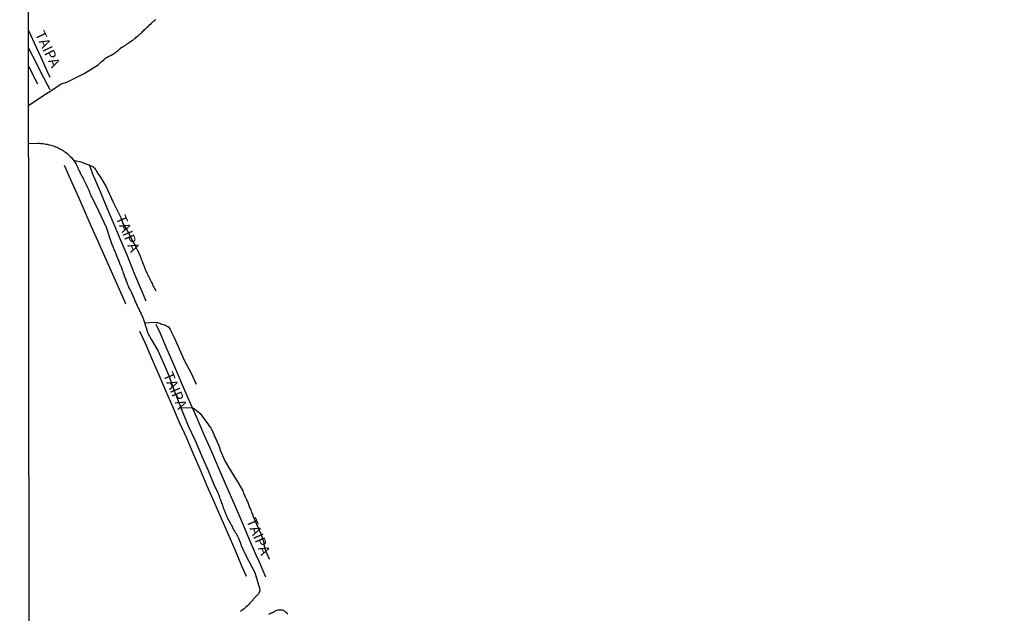
# Model space of a CAD drawing. Units: millimetres. Extents: x 190346 to 192761, y 1682605 to 1685379.
# Drawn here: x 190346 to 190585, y 1682777 to 1682921 of the extents above; entities that cross this region are included whole.
import ezdxf
from ezdxf.enums import TextEntityAlignment as Align

# ---------------------------------------------------------------- set-up
doc = ezdxf.new("R2010")
doc.units = ezdxf.units.MM
for name, color, linetype in [('V-NOME_DOS_LOGRADOUROS', 2, 'Continuous'), ('V-REFERENCIA', 75, 'Continuous'), ('V-VALETA', 170, 'Continuous'), ('X-LIMITE_5000', 7, 'Continuous')]:
    doc.layers.add(name, color=color, linetype=linetype)

msp = doc.modelspace()

# ---------------------------------------------------------------- linework, layer by layer
at = {"layer": 'V-REFERENCIA'}
for points in [[(190348.27, 1682917.87), (190350.1, 1682913.87), (190351.21, 1682911.47), (190352.84, 1682907.85), (190353.43, 1682906.61)], [(190348.28, 1682909.3), (190350.41, 1682904.95)], [(190356.93, 1682885.27), (190358.79, 1682881.07), (190360.34, 1682877.51), (190361.89, 1682873.95), (190363.46, 1682870.39), (190365.07, 1682866.83), (190366.67, 1682863.22), (190368.27, 1682859.61), (190369.87, 1682855.98), (190371.48, 1682852.33), (190371.74, 1682851.7)], [(190376.75, 1682852.37), (190374.05, 1682858.81), (190372.39, 1682862.88), (190370.71, 1682866.88), (190369.03, 1682870.88), (190367.35, 1682874.86), (190365.67, 1682878.84), (190363.87, 1682883.09), (190363.02, 1682885.34)], [(190375.16, 1682845.06), (190376.49, 1682842.13), (190378.16, 1682838.34), (190379.82, 1682834.5), (190381.48, 1682830.66), (190383.14, 1682826.82), (190384.8, 1682822.98), (190386.53, 1682819.2), (190388.19, 1682815.35), (190389.85, 1682811.5), (190391.49, 1682807.63), (190393.15, 1682803.76), (190394.83, 1682799.89), (190396.53, 1682796.02), (190398.23, 1682792.15), (190399.89, 1682788.24), (190400.98, 1682785.71)], [(190405.75, 1682785.44), (190404.21, 1682789.06), (190403.46, 1682790.8), (190401.64, 1682794.95), (190399.87, 1682799.17), (190398.07, 1682803.34), (190396.25, 1682807.49), (190394.43, 1682811.64), (190392.64, 1682815.81), (190390.85, 1682819.98), (190389.06, 1682824.15), (190387.21, 1682828.25), (190385.42, 1682832.4), (190383.66, 1682836.6), (190381.89, 1682840.6), (190380.13, 1682844.63), (190379.22, 1682846.7)]]:
    msp.add_lwpolyline(points, dxfattribs=at)
at = {"layer": 'V-VALETA'}
for points in [[(190348.29, 1682899.77), (190352.21, 1682902.37), (190353.4, 1682903.11), (190356.18, 1682905.02), (190357.55, 1682905.43), (190361.75, 1682907.53), (190365.13, 1682909.61), (190365.88, 1682910.35), (190366.57, 1682910.9), (190366.69, 1682911.03), (190366.77, 1682911.09), (190366.93, 1682911.19), (190367.16, 1682911.34), (190367.39, 1682911.49), (190367.61, 1682911.62), (190367.86, 1682911.75), (190368.12, 1682911.87), (190368.37, 1682912), (190368.63, 1682912.13), (190368.84, 1682912.26), (190369.08, 1682912.41), (190369.31, 1682912.58), (190369.52, 1682912.71), (190369.73, 1682912.88), (190369.95, 1682913.07), (190370.14, 1682913.2), (190370.29, 1682913.37), (190370.46, 1682913.49), (190370.65, 1682913.67), (190370.8, 1682913.79), (190371.01, 1682913.94), (190371.23, 1682914.07), (190371.42, 1682914.2), (190371.65, 1682914.3), (190371.82, 1682914.43), (190371.99, 1682914.56), (190372.21, 1682914.69), (190372.42, 1682914.84), (190372.63, 1682914.98), (190372.78, 1682915.09), (190372.97, 1682915.24), (190373.21, 1682915.39), (190373.4, 1682915.52), (190373.63, 1682915.67), (190373.85, 1682915.86), (190374.04, 1682916.01), (190374.25, 1682916.16), (190374.44, 1682916.37), (190374.68, 1682916.52), (190374.87, 1682916.69), (190375.04, 1682916.86), (190375.25, 1682917.03), (190375.42, 1682917.2), (190375.61, 1682917.35), (190375.78, 1682917.52), (190375.98, 1682917.71), (190376.17, 1682917.9), (190376.4, 1682918.14), (190376.64, 1682918.33), (190376.83, 1682918.52), (190377, 1682918.69), (190377.25, 1682918.91), (190377.41, 1682919.05), (190377.59, 1682919.25), (190377.87, 1682919.48), (190378.04, 1682919.65), (190378.21, 1682919.84), (190378.45, 1682920.06), (190378.64, 1682920.25), (190378.85, 1682920.42), (190379.04, 1682920.57)], [(190348.27, 1682913.63), (190350.14, 1682910.04), (190351.2, 1682907.88), (190353.42, 1682903.6)], [(190348.29, 1682890.53), (190350.64, 1682890.6), (190350.65, 1682890.6), (190350.95, 1682890.6), (190351.25, 1682890.57), (190351.55, 1682890.55), (190351.84, 1682890.51), (190352.14, 1682890.47), (190352.44, 1682890.4), (190352.74, 1682890.34), (190353.04, 1682890.28), (190353.33, 1682890.21), (190353.63, 1682890.13), (190353.93, 1682890.04), (190354.23, 1682889.96), (190354.53, 1682889.85), (190354.83, 1682889.72), (190355.12, 1682889.62), (190355.42, 1682889.49), (190355.72, 1682889.34), (190356.02, 1682889.19), (190356.32, 1682889), (190356.62, 1682888.83), (190356.91, 1682888.61), (190357.21, 1682888.42), (190357.51, 1682888.21), (190357.81, 1682887.97), (190358.06, 1682887.7), (190358.38, 1682887.38), (190358.66, 1682887.1), (190359.72, 1682885.69), (190359.75, 1682885.63), (190359.79, 1682885.55), (190359.89, 1682885.34), (190360.04, 1682885), (190360.17, 1682884.66), (190360.32, 1682884.32), (190360.49, 1682883.98), (190360.66, 1682883.63), (190360.81, 1682883.29), (190360.98, 1682882.95), (190361.17, 1682882.61), (190361.38, 1682882.27), (190361.55, 1682881.93), (190361.72, 1682881.59), (190361.87, 1682881.25), (190362.04, 1682880.91), (190362.19, 1682880.57), (190362.36, 1682880.23), (190362.57, 1682879.89), (190362.7, 1682879.54), (190362.87, 1682879.2), (190363.02, 1682878.82), (190363.15, 1682878.48), (190363.28, 1682878.14), (190363.38, 1682877.8), (190363.51, 1682877.69), (190363.64, 1682877.5), (190365.19, 1682874.18), (190367.04, 1682870.26), (190368.25, 1682866.55), (190368.29, 1682866.53), (190368.37, 1682866.3), (190368.45, 1682866.04), (190368.58, 1682865.83), (190368.67, 1682865.61), (190368.75, 1682865.36), (190368.86, 1682865.14), (190368.97, 1682864.89), (190369.07, 1682864.63), (190369.14, 1682864.42), (190369.26, 1682864.19), (190369.39, 1682863.87), (190369.48, 1682863.65), (190369.58, 1682863.4), (190369.65, 1682863.19), (190369.73, 1682862.97), (190369.86, 1682862.72), (190369.92, 1682862.5), (190370.03, 1682862.25), (190370.12, 1682861.99), (190370.22, 1682861.78), (190370.31, 1682861.52), (190370.41, 1682861.31), (190370.5, 1682861.1), (190370.61, 1682860.84), (190370.67, 1682860.63), (190370.75, 1682860.42), (190370.86, 1682860.16), (190370.92, 1682859.95), (190371.01, 1682859.73), (190371.12, 1682859.48), (190371.2, 1682859.27), (190371.29, 1682859.05), (190371.35, 1682858.8), (190371.44, 1682858.58), (190371.54, 1682858.33), (190371.61, 1682858.07), (190371.69, 1682857.86), (190371.8, 1682857.6), (190371.86, 1682857.39), (190371.86, 1682857.39), (190371.95, 1682857.18), (190372.08, 1682856.92), (190372.14, 1682856.71), (190372.2, 1682856.5), (190372.33, 1682856.24), (190372.4, 1682856.03), (190372.46, 1682855.82), (190372.59, 1682855.6), (190372.71, 1682855.35), (190372.84, 1682855.13), (190372.97, 1682854.9), (190373.1, 1682854.62), (190373.23, 1682854.39), (190373.35, 1682854.07), (190373.46, 1682853.86), (190373.55, 1682853.6), (190373.65, 1682853.39), (190373.74, 1682853.17), (190373.86, 1682852.92), (190373.93, 1682852.71), (190374.03, 1682852.49), (190374.12, 1682852.24), (190374.23, 1682852.02), (190374.36, 1682851.77), (190374.46, 1682851.51), (190374.55, 1682851.3), (190374.67, 1682851.06), (190374.8, 1682850.75), (190374.93, 1682850.53), (190375.06, 1682850.28), (190375.14, 1682850.06), (190375.27, 1682849.83), (190375.44, 1682849.51), (190375.51, 1682849.3), (190375.65, 1682849.04), (190375.74, 1682848.83), (190375.82, 1682848.62), (190375.93, 1682848.36), (190376.02, 1682848.15), (190376.08, 1682847.93), (190377.13, 1682844.56), (190378.09, 1682843), (190379.7, 1682840.22), (190381.51, 1682836.04), (190382.36, 1682834.08), (190382.91, 1682832.43), (190383.77, 1682829.98), (190383.92, 1682829.61), (190385.44, 1682825.92), (190386.93, 1682822.09), (190388.65, 1682818.54), (190390.18, 1682814.94), (190391.81, 1682811.3), (190393.33, 1682807.53), (190394.14, 1682805.98), (190394.17, 1682805.99), (190394.25, 1682805.67), (190394.34, 1682805.37), (190394.42, 1682805.12), (190394.53, 1682804.82), (190394.63, 1682804.52), (190394.76, 1682804.22), (190394.85, 1682803.93), (190394.95, 1682803.67), (190395.04, 1682803.37), (190395.17, 1682803.12), (190395.23, 1682802.86), (190395.36, 1682802.56), (190395.46, 1682802.26), (190395.59, 1682801.97), (190395.68, 1682801.71), (190395.8, 1682801.41), (190395.91, 1682801.16), (190396.02, 1682800.9), (190396.15, 1682800.6), (190396.27, 1682800.3), (190396.4, 1682800.01), (190396.51, 1682799.75), (190396.66, 1682799.45), (190396.81, 1682799.2), (190396.95, 1682798.9), (190397.11, 1682798.6), (190397.25, 1682798.3), (190397.42, 1682798), (190397.59, 1682797.71), (190397.72, 1682797.41), (190397.87, 1682797.15), (190398.02, 1682796.85), (190398.17, 1682796.6), (190398.36, 1682796.32), (190398.62, 1682795.96), (190398.74, 1682795.66), (190398.91, 1682795.36), (190399.04, 1682795.06), (190399.17, 1682794.77), (190399.3, 1682794.51), (190399.41, 1682794.21), (190399.51, 1682793.96), (190399.62, 1682793.66), (190399.72, 1682793.36), (190399.72, 1682793.36), (190399.81, 1682793.06), (190399.94, 1682792.76), (190400.09, 1682792.47), (190400.21, 1682792.17), (190400.34, 1682791.91), (190400.49, 1682791.61), (190400.62, 1682791.36), (190400.75, 1682791.06), (190400.92, 1682790.76), (190400.93, 1682790.75), (190403.08, 1682786.58), (190404.26, 1682782.76), (190404.27, 1682782.18), (190403.97, 1682781.39), (190402.79, 1682780.19), (190402.71, 1682780.09), (190402.66, 1682780.04), (190402.64, 1682779.98), (190402.58, 1682779.9), (190402.32, 1682779.6), (190402.07, 1682779.34), (190401.81, 1682779.05), (190401.6, 1682778.79), (190401.32, 1682778.53), (190401, 1682778.25), (190400.79, 1682778.06), (190400.52, 1682777.83), (190400.24, 1682777.64), (190399.98, 1682777.42), (190399.71, 1682777.21), (190399.62, 1682777.13)], [(190359.14, 1682886.46), (190360.93, 1682886.1), (190363.03, 1682885.32), (190363.81, 1682884.93), (190363.84, 1682884.89), (190363.9, 1682884.85), (190363.96, 1682884.8), (190364.01, 1682884.78), (190364.05, 1682884.74), (190364.26, 1682884.53), (190364.41, 1682884.35), (190364.62, 1682884.1), (190364.77, 1682883.85), (190364.9, 1682883.59), (190365, 1682883.38), (190365.13, 1682883.16), (190365.91, 1682881.97), (190367.06, 1682880.01), (190368.77, 1682876.32), (190370.62, 1682872.61), (190371.13, 1682871.17), (190371.7, 1682870.21), (190372.17, 1682869.48), (190373.63, 1682866.66), (190374.21, 1682865.62), (190374.21, 1682865.48), (190374.29, 1682865.44), (190374.29, 1682865.32), (190374.38, 1682865.16), (190374.44, 1682865.06), (190374.59, 1682864.76), (190374.74, 1682864.46), (190374.87, 1682864.17), (190374.99, 1682863.91), (190375.14, 1682863.61), (190375.25, 1682863.36), (190375.36, 1682863.1), (190375.44, 1682862.8), (190375.55, 1682862.5), (190375.68, 1682862.21), (190375.76, 1682861.95), (190375.87, 1682861.65), (190376.02, 1682861.4), (190376.1, 1682861.14), (190376.23, 1682860.84), (190376.34, 1682860.54), (190376.44, 1682860.25), (190376.55, 1682859.99), (190376.68, 1682859.69), (190376.76, 1682859.44), (190376.89, 1682859.18), (190377.06, 1682858.88), (190377.21, 1682858.58), (190377.38, 1682858.29), (190377.51, 1682858.03), (190377.64, 1682857.73), (190377.76, 1682857.48), (190377.89, 1682857.18), (190378.04, 1682856.88), (190378.21, 1682856.58), (190378.34, 1682856.28), (190378.49, 1682855.99), (190378.66, 1682855.69), (190378.79, 1682855.43), (190378.93, 1682855.13), (190379.04, 1682854.88), (190379.04, 1682854.86)], [(190376.35, 1682847.07), (190378.87, 1682847.23), (190379.19, 1682847.2), (190379.49, 1682847.16), (190379.79, 1682847.08), (190380.05, 1682846.97), (190380.34, 1682846.86), (190380.6, 1682846.78), (190380.9, 1682846.69), (190381.15, 1682846.57), (190381.41, 1682846.48), (190381.71, 1682846.35), (190381.96, 1682846.2), (190382.03, 1682846.16), (190382.07, 1682846.12), (190382.14, 1682846.08), (190382.62, 1682845.48), (190383.47, 1682843.69), (190384.18, 1682842.07), (190386, 1682838.02), (190387.66, 1682834.88), (190388.91, 1682832.23)], [(190385.16, 1682826.59), (190388.01, 1682826.47), (190388.5, 1682826.24), (190389.82, 1682825.13), (190391.89, 1682822.34), (190391.91, 1682822.24), (190391.95, 1682822.2), (190392.04, 1682822.09), (190392.29, 1682821.78), (190392.44, 1682821.56), (190392.61, 1682821.26), (190392.76, 1682821.01), (190392.76, 1682820.96), (190392.82, 1682820.82), (190392.87, 1682820.82), (190392.87, 1682820.75), (190392.91, 1682820.67), (190392.93, 1682820.58), (190392.95, 1682820.54), (190393.08, 1682820.28), (190393.16, 1682820.03), (190393.25, 1682819.82), (190393.36, 1682819.56), (190393.46, 1682819.3), (190393.57, 1682819.05), (190393.72, 1682818.79), (190393.78, 1682818.58), (190393.89, 1682818.33), (190394.04, 1682818.07), (190394.14, 1682817.86), (190394.23, 1682817.6), (190394.36, 1682817.35), (190394.48, 1682817.13), (190394.57, 1682816.88), (190394.61, 1682816.62), (190394.61, 1682816.59), (190394.68, 1682816.21), (190395.82, 1682813.66), (190396.71, 1682812.11), (190399.02, 1682808.29), (190400.18, 1682806.36), (190400.17, 1682806.35), (190400.19, 1682806.27), (190400.24, 1682806.1), (190400.34, 1682805.84), (190400.43, 1682805.63), (190400.53, 1682805.42), (190400.66, 1682805.16), (190400.75, 1682804.95), (190400.87, 1682804.73), (190401, 1682804.48), (190401.07, 1682804.27), (190401.17, 1682804.05), (190401.3, 1682803.8), (190401.39, 1682803.58), (190401.49, 1682803.33), (190401.58, 1682803.07), (190401.64, 1682802.86), (190401.75, 1682802.6), (190401.81, 1682802.39), (190401.9, 1682802.18), (190402.02, 1682801.92), (190402.09, 1682801.71), (190402.19, 1682801.5), (190402.32, 1682801.24), (190402.41, 1682801.03), (190402.47, 1682800.82), (190402.58, 1682800.56), (190402.64, 1682800.35), (190403.79, 1682797.6), (190404.52, 1682795.99), (190404.58, 1682795.89), (190404.62, 1682795.85), (190404.65, 1682795.75), (190404.71, 1682795.53), (190404.82, 1682795.28), (190404.88, 1682795.06), (190404.96, 1682794.81), (190405.05, 1682794.55), (190405.09, 1682794.34), (190405.18, 1682794.08), (190405.24, 1682793.87), (190405.26, 1682793.66), (190405.3, 1682793.4), (190405.35, 1682793.19), (190405.39, 1682792.98), (190405.45, 1682792.72), (190405.5, 1682792.51), (190405.56, 1682792.3), (190405.65, 1682792.04), (190405.71, 1682791.83), (190405.8, 1682791.61), (190405.9, 1682791.36), (190405.99, 1682791.14), (190406.09, 1682790.89), (190406.22, 1682790.63), (190406.33, 1682790.42), (190406.43, 1682790.17), (190406.56, 1682789.91), (190406.61, 1682789.8)], [(190406.45, 1682776.5), (190407.33, 1682776.89), (190407.44, 1682776.93), (190407.61, 1682777.02), (190407.82, 1682777.15), (190408.04, 1682777.27), (190408.27, 1682777.4), (190408.5, 1682777.49), (190408.72, 1682777.57), (190408.93, 1682777.57), (190409.19, 1682777.57), (190409.4, 1682777.57), (190409.66, 1682777.55), (190409.87, 1682777.51), (190409.91, 1682777.46), (190410.01, 1682777.45), (190410.17, 1682777.34), (190410.36, 1682777.17), (190410.65, 1682777), (190410.87, 1682776.77), (190411.06, 1682776.51)]]:
    msp.add_lwpolyline(points, dxfattribs=at)
at = {"layer": 'X-LIMITE_5000'}
msp.add_lwpolyline([(190346.12, 1685376.81), (190828.82, 1685377.22), (191311.51, 1685377.61), (191794.2, 1685377.98), (192276.9, 1685378.33), (192759.59, 1685378.65), (192759.96, 1684824.38), (192760.32, 1684270.11), (192760.68, 1683715.84), (192761.04, 1683161.57), (192761.4, 1682607.3), (192278.83, 1682606.97), (191796.26, 1682606.62), (191313.68, 1682606.26), (190831.11, 1682605.87), (190348.54, 1682605.46), (190348.06, 1683159.73), (190347.57, 1683714), (190347.09, 1684268.27), (190346.6, 1684822.54), (190346.12, 1685376.81)], dxfattribs=at)

# ---------------------------------------------------------------- texts
at = {"layer": 'V-NOME_DOS_LOGRADOUROS'}
for rotation, p in [(296, (190349.05, 1682916.73)), (293, (190368.63, 1682872.24)), (293, (190380.12, 1682834.22)), (293, (190400.27, 1682798.85))]:
    msp.add_text('TAIPA', height=2.5, rotation=rotation, dxfattribs=at).set_placement(p, align=Align.BOTTOM_LEFT)

doc.saveas('drawing.dxf')
